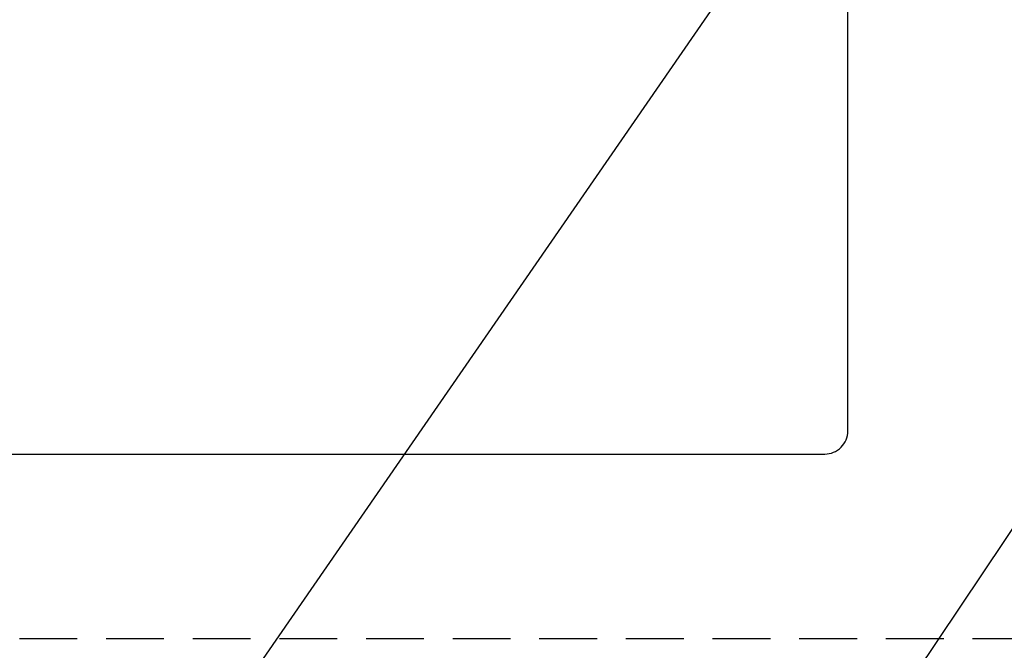
# Model space of a CAD drawing. Extents: x 28111 to 54233, y -32850 to -24450.
# Drawn here: x 44056 to 44482, y -26695 to -26422 of the extents above; entities that cross this region are included whole.
import ezdxf

# ---------------------------------------------------------------- set-up
doc = ezdxf.new("R2010")
doc.units = 0
doc.header["$LTSCALE"] = 50
doc.header["$MEASUREMENT"] = 0
doc.linetypes.add('HIDDEN', pattern=[0.375, 0.25, -0.125])
doc.layers.get('0').update_dxf_attribs({"linetype": 'CONTINUOUS'})
for name, color, linetype in [('121-キャビネット（中）', 253, 'HIDDEN'), ('126-甲板', 2, 'CONTINUOUS'), ('160-文字', 254, 'CONTINUOUS')]:
    doc.layers.add(name, color=color, linetype=linetype)
doc.styles.add('KH001', font='txt')
doc.dimstyles.new('KH1xx030', dxfattribs={"dimscale": 30, "dimtxt": 2, "dimasz": 0.6, "dimexe": 0.3, "dimexo": 1.2, "dimgap": 0.5, "dimtad": 3, "dimdec": 1, "dimdsep": 46, "dimlunit": 6, "dimtxsty": 'KH001', "dimblk": 'DOT', "dimcen": 1, "dimdle": 1, "dimclrd": 256, "dimclre": 256, "dimclrt": 256, "dimadec": 0, "dimazin": 0, "dimtfac": 1, "dimtdec": 1, "dimtix": 1, "dimtmove": 2, "dimatfit": 3, "dimldrblk": 'CLOSEDBLANK', "dimfxl": 1, "dimtolj": 1, "dimtzin": 0, "dimlwd": -1, "dimlwe": -1, "dimarcsym": 0})

# ---------------------------------------------------------------- blocks, each defined once
blk = doc.blocks.new('_ClosedBlank')
at = {"color": 0, "linetype": 'ByBlock', "lineweight": -2}
for p, q in [((-1, 0.167), (0, 0)), ((-1, 0.167), (-1, -0.167)), ((0, 0), (-1, -0.167))]:
    blk.add_line(p, q, dxfattribs=at)
blk = doc.blocks.new('_Dot')
at = {"color": 0, "linetype": 'ByBlock', "lineweight": -2}
blk.add_line((-0.5, 0), (-1, 0), dxfattribs=at)
at = {"color": 0, "linetype": 'ByBlock', "const_width": 0.5}
blk.add_lwpolyline([(-0.25, 0, 1), (0.25, 0, 1)], format="xyb", close=True, dxfattribs=at)

msp = doc.modelspace()

# ---------------------------------------------------------------- linework, layer by layer
at = {"layer": '121-キャビネット（中）', "ltscale": 2}
msp.add_lwpolyline([(46142.92, -26690.06), (43404.92, -26690.06), (43404.92, -26050.06)], dxfattribs=at)
at = {"layer": '126-甲板', "linetype": 'Continuous'}
msp.add_lwpolyline([(44403.92, -26175.06), (43623.92, -26175.06, 0.414214), (43613.92, -26185.06), (43613.92, -26600.06, 0.414214), (43623.92, -26610.06), (44403.92, -26610.06, 0.414214), (44413.92, -26600.06), (44413.92, -26185.06, 0.414214)], format="xyb", close=True, dxfattribs=at)

# ---------------------------------------------------------------- leaders
at = {"layer": '160-文字', "annotation_type": 0, "has_hookline": 1, "hookline_direction": 1}
for points, text_width in [([(44573.92, -26100.06), (43667.28, -27414.13), (43649.28, -27414.13)], 1240.2), ([(44843.92, -26106.82), (43793.99, -27673.83), (43775.99, -27673.83)], 1630.05)]:
    msp.add_leader(points, dimstyle='KH1xx030', override={"dimgap": 0.5, "dimtad": 1}, dxfattribs=dict(at, text_width=text_width))
at = {"layer": '160-文字'}
msp.add_leader([(44133.93, -26120.06), (43275.38, -27055.35)], dimstyle='KH1xx030', override={"dimgap": 0.5, "dimtad": 1}, dxfattribs=at)

doc.saveas('drawing.dxf')
